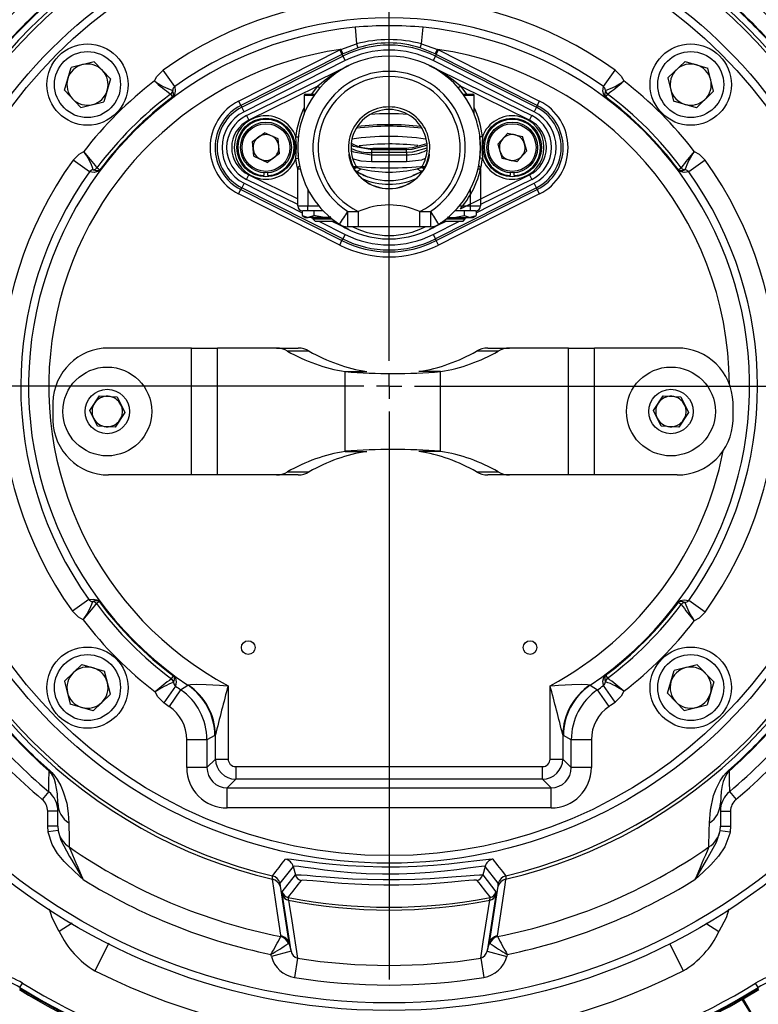
# Model space of a CAD drawing. Units: millimetres. Extents: x 0 to 841, y -1 to 594.
# Drawn here: x 308 to 345, y 99 to 148 of the extents above; entities that cross this region are included whole.
import ezdxf

# ---------------------------------------------------------------- set-up
doc = ezdxf.new("R2010")
doc.units = ezdxf.units.MM
doc.layers.add('TESTO', color=7, linetype='Continuous')
doc.styles.add('SLDTEXTSTYLE1', font='TXT', dxfattribs={"width": 0.7})
doc.dimstyles.new('SLDDIMSTYLE2', dxfattribs={"dimtxt": 2.910417, "dimasz": 3, "dimexe": 0, "dimexo": 0.0625, "dimgap": 0.727604, "dimtad": 1, "dimdec": 0, "dimlfac": 4, "dimrnd": 1e-09, "dimzin": 12, "dimdsep": 46, "dimtxsty": 'SLDTEXTSTYLE1', "dimsah": 1, "dimcen": 0.09, "dimadec": 0, "dimazin": 3, "dimtfac": 1, "dimtdec": 0, "dimtofl": 0, "dimtmove": 0, "dimatfit": 3, "dimfxl": 0, "dimfrac": 2, "dimtolj": 1, "dimtzin": 12, "dimarcsym": 0})

# ---------------------------------------------------------------- blocks, each defined once
blk = doc.blocks.new('_D_5')
at = {"layer": 'TESTO'}
for p, q in [((327.992, 176.536), (270.288, 176.536)), ((271.288, 176.536), (271.288, 60.93)), ((306.029, 60.93), (270.288, 60.93))]:
    blk.add_line(p, q, dxfattribs=at)
for points in [[(271.288, 176.536), (270.388, 173.536), (272.188, 173.536)], [(271.288, 60.93), (272.188, 63.93), (270.388, 63.93)]]:
    blk.add_solid(points, dxfattribs=at)
at = {"layer": 'TESTO', "insert": (267.536, 115.782), "char_height": 2.9104, "attachment_point": 1, "rotation": 90, "style": 'SLDTEXTSTYLE1'}
blk.add_mtext('462', dxfattribs=at)
blk = doc.blocks.new('SW_CENTERMARKSYMBOL_3')
at = {"layer": 'TESTO', "color": 0}
for p, q in [((0, 1.25), (0, 29.216)), ((0, 0), (0, 0.625)), ((-1.25, 0), (-29.216, 0)), ((0, 0), (-0.625, 0)), ((0, 0), (0, -0.625)), ((0, 0), (0.625, 0)), ((1.25, 0), (29.216, 0)), ((0, -1.25), (0, -29.216))]:
    blk.add_line(p, q, dxfattribs=at)

msp = doc.modelspace()

# ---------------------------------------------------------------- linework, layer by layer
at = {"color": 7, "linetype": 'Continuous', "lineweight": 25}
for p, q in [((324.851, 147.6), (324.928, 146.781)), ((328.13, 146.781), (328.208, 147.6)), ((319.122, 143.967), (324.097, 146.486)), ((324.097, 146.486), (324.208, 146.266)), ((324.153, 146.513), (324.928, 146.781)), ((324.262, 146.293), (324.153, 146.513)), ((324.998, 146.59), (324.262, 146.293)), ((328.797, 146.293), (328.061, 146.59)), ((328.13, 146.781), (328.905, 146.513)), ((328.797, 146.293), (328.905, 146.513)), ((328.85, 146.266), (328.962, 146.486)), ((328.962, 146.486), (333.937, 143.967)), ((324.208, 146.266), (319.233, 143.748)), ((319.276, 143.662), (324.252, 146.18)), ((324.363, 145.96), (319.387, 143.442)), ((324.208, 146.266), (324.252, 146.18)), ((324.252, 146.18), (324.363, 145.96)), ((328.807, 146.18), (328.696, 145.96)), ((333.671, 143.442), (328.696, 145.96)), ((328.85, 146.266), (328.807, 146.18)), ((328.807, 146.18), (333.782, 143.662)), ((333.826, 143.748), (328.85, 146.266)), ((310.543, 144.499), (310.869, 145.624)), ((312.006, 145.904), (310.869, 145.624)), ((312.817, 145.06), (312.006, 145.904)), ((315.978, 144.681), (315.398, 145.491)), ((319.509, 143.251), (324.549, 145.721)), ((328.509, 145.721), (333.549, 143.251)), ((337.081, 144.681), (337.661, 145.491)), ((340.253, 145.105), (341.098, 145.916)), ((341.098, 145.916), (342.223, 145.591)), ((342.504, 144.453), (342.223, 145.591)), ((312.817, 145.06), (312.492, 143.934)), ((340.253, 145.105), (340.534, 143.968)), ((323.021, 144.694), (319.619, 143.027)), ((323.021, 144.694), (323.116, 144.612)), ((330.038, 144.694), (329.943, 144.612)), ((333.439, 143.027), (330.038, 144.694)), ((311.354, 143.654), (310.543, 144.499)), ((315.775, 144.312), (315.775, 144.312)), ((315.875, 144.492), (315.874, 144.492)), ((315.877, 144.172), (315.878, 144.171)), ((322.342, 144.242), (322.342, 143.328)), ((322.404, 144.305), (322.874, 144.305)), ((330.184, 144.305), (330.654, 144.305)), ((330.717, 143.328), (330.717, 144.242)), ((337.181, 144.172), (337.181, 144.171)), ((337.184, 144.492), (337.184, 144.492)), ((337.283, 144.312), (337.283, 144.312)), ((341.659, 143.642), (342.504, 144.453)), ((311.354, 143.654), (312.492, 143.934)), ((319.122, 143.967), (319.233, 143.748)), ((319.233, 143.748), (319.276, 143.662)), ((319.387, 143.442), (319.276, 143.662)), ((333.782, 143.662), (333.671, 143.442)), ((333.826, 143.748), (333.782, 143.662)), ((333.826, 143.748), (333.937, 143.967)), ((341.659, 143.642), (340.534, 143.968)), ((319.509, 143.251), (319.619, 143.027)), ((333.439, 143.027), (333.549, 143.251)), ((319.797, 141.979), (320.391, 142.41)), ((321.061, 142.11), (320.391, 142.41)), ((321.137, 141.381), (321.061, 142.11)), ((321.935, 142.214), (322.059, 142.199)), ((331.123, 142.214), (330.999, 142.199)), ((331.876, 141.842), (332.374, 142.381)), ((332.374, 142.381), (333.09, 142.219)), ((333.308, 141.518), (333.09, 142.219)), ((319.873, 141.249), (319.797, 141.979)), ((325.736, 141.638), (325.673, 141.575)), ((327.322, 141.638), (325.736, 141.638)), ((327.385, 141.575), (327.322, 141.638)), ((331.876, 141.842), (332.094, 141.141)), ((319.873, 141.249), (320.543, 140.95)), ((321.137, 141.381), (320.543, 140.95)), ((321.935, 141.146), (322.059, 141.16)), ((325.666, 141.429), (325.666, 141.326)), ((327.392, 141.429), (325.666, 141.429)), ((325.666, 141.326), (325.666, 140.973)), ((325.666, 141.326), (327.392, 141.326)), ((325.673, 141.575), (327.385, 141.575)), ((327.392, 141.326), (327.391, 140.973)), ((327.392, 141.429), (327.392, 141.326)), ((331.123, 141.146), (330.999, 141.16)), ((332.81, 140.979), (332.094, 141.141)), ((332.81, 140.979), (333.308, 141.518)), ((311.778, 140.482), (310.968, 141.061)), ((312.147, 140.684), (312.147, 140.684)), ((324.933, 140.697), (325.145, 140.638)), ((327.391, 140.973), (325.666, 140.973)), ((327.914, 140.638), (328.125, 140.697)), ((340.911, 140.684), (340.911, 140.684)), ((342.09, 141.061), (341.28, 140.482)), ((311.968, 140.584), (311.967, 140.585)), ((312.287, 140.582), (312.288, 140.582)), ((319.509, 140.108), (319.619, 140.333)), ((320.367, 140.434), (320.367, 140.296)), ((320.567, 140.296), (320.567, 140.434)), ((322.029, 138.805), (322.029, 140.617)), ((330.038, 138.666), (333.439, 140.333)), ((331.029, 140.617), (331.029, 138.805)), ((332.492, 140.434), (332.492, 140.296)), ((332.692, 140.296), (332.692, 140.434)), ((333.439, 140.333), (333.549, 140.108)), ((340.771, 140.582), (340.771, 140.582)), ((341.091, 140.585), (341.091, 140.584)), ((319.233, 139.612), (319.276, 139.698)), ((319.387, 139.918), (319.276, 139.698)), ((324.252, 137.18), (319.276, 139.698)), ((319.387, 139.918), (322.25, 138.469)), ((322.029, 138.874), (319.509, 140.108)), ((333.782, 139.698), (328.807, 137.18)), ((330.809, 138.469), (333.671, 139.918)), ((333.549, 140.108), (331.029, 138.874)), ((333.782, 139.698), (333.671, 139.918)), ((333.826, 139.612), (333.782, 139.698)), ((319.122, 139.392), (319.233, 139.612)), ((324.097, 136.874), (319.122, 139.392)), ((319.233, 139.612), (324.208, 137.094)), ((328.85, 137.094), (333.826, 139.612)), ((333.937, 139.392), (328.962, 136.874)), ((333.937, 139.392), (333.826, 139.612)), ((322.029, 138.805), (322.529, 138.805)), ((322.529, 138.555), (322.529, 138.805)), ((330.529, 138.805), (331.029, 138.805)), ((330.529, 138.555), (330.529, 138.805)), ((322.25, 138.557), (322.25, 138.332)), ((322.25, 138.332), (322.404, 138.242)), ((322.25, 138.332), (322.538, 138.242)), ((322.529, 138.555), (322.279, 138.555)), ((322.404, 138.242), (322.538, 138.242)), ((323.291, 138.555), (322.529, 138.555)), ((323.404, 138.242), (322.538, 138.242)), ((322.698, 138.242), (322.799, 138.191)), ((322.873, 138.242), (322.779, 138.177)), ((322.827, 138.555), (322.827, 138.332)), ((323.657, 138.273), (323.404, 138.242)), ((323.404, 138.242), (323.625, 138.242)), ((324.498, 137.78), (324.498, 138.527)), ((324.498, 138.527), (325.009, 138.527)), ((325.009, 138.527), (325.009, 137.78)), ((328.05, 137.78), (328.05, 138.527)), ((328.05, 138.527), (328.56, 138.527)), ((328.56, 138.527), (328.56, 137.78)), ((329.405, 138.272), (329.654, 138.242)), ((329.433, 138.242), (329.654, 138.242)), ((329.654, 138.242), (330.52, 138.242)), ((330.529, 138.555), (329.767, 138.555)), ((330.279, 138.177), (330.186, 138.242)), ((330.232, 138.555), (330.232, 138.332)), ((330.232, 138.332), (330.52, 138.242)), ((330.259, 138.191), (330.361, 138.242)), ((330.52, 138.242), (330.654, 138.242)), ((330.779, 138.555), (330.529, 138.555)), ((330.654, 138.242), (330.809, 138.332)), ((330.809, 138.557), (330.809, 138.332)), ((322.779, 138.177), (322.779, 138.166)), ((322.779, 138.177), (323.704, 138.177)), ((322.779, 138.166), (322.891, 138.055)), ((322.779, 138.166), (323.718, 138.166)), ((322.891, 138.055), (323.863, 138.055)), ((323.068, 138.055), (324.363, 137.4)), ((324.549, 137.639), (323.7, 138.055)), ((324.498, 137.78), (324.494, 137.78)), ((325.009, 137.78), (324.498, 137.78)), ((325.22, 137.78), (325.009, 137.78)), ((328.05, 137.78), (327.838, 137.78)), ((328.56, 137.78), (328.05, 137.78)), ((329.358, 138.055), (328.509, 137.639)), ((328.56, 137.78), (328.565, 137.78)), ((328.696, 137.4), (329.99, 138.055)), ((329.196, 138.055), (330.168, 138.055)), ((329.341, 138.166), (330.279, 138.166)), ((329.354, 138.177), (330.279, 138.177)), ((330.168, 138.055), (330.279, 138.166)), ((330.279, 138.166), (330.279, 138.177)), ((324.363, 137.4), (324.252, 137.18)), ((328.696, 137.4), (328.807, 137.18)), ((324.097, 136.874), (324.208, 137.094)), ((324.208, 137.094), (324.252, 137.18)), ((328.85, 137.094), (328.807, 137.18)), ((328.962, 136.874), (328.85, 137.094)), ((316.797, 131.805), (312.722, 131.805)), ((316.797, 125.555), (316.797, 131.805)), ((316.797, 131.805), (318.078, 131.805)), ((318.078, 125.555), (318.078, 131.805)), ((320.983, 131.805), (318.078, 131.805)), ((320.983, 131.805), (322.051, 131.805)), ((322.601, 131.653), (321.533, 131.653)), ((331.9, 131.653), (330.833, 131.653)), ((331.383, 131.805), (332.451, 131.805)), ((335.356, 131.805), (332.451, 131.805)), ((335.356, 125.555), (335.356, 131.805)), ((335.356, 131.805), (336.637, 131.805)), ((336.637, 125.555), (336.637, 131.805)), ((340.712, 131.805), (336.637, 131.805)), ((324.368, 126.717), (324.368, 130.643)), ((324.368, 130.643), (325.436, 130.643)), ((329.065, 130.643), (327.998, 130.643)), ((329.065, 126.717), (329.065, 130.643)), ((311.79, 128.736), (312.271, 129.457)), ((312.271, 129.457), (313.135, 129.4)), ((313.135, 129.4), (313.518, 128.623)), ((339.54, 128.736), (340.021, 129.457)), ((340.021, 129.457), (340.885, 129.4)), ((340.885, 129.4), (341.268, 128.623)), ((312.173, 127.96), (311.79, 128.736)), ((313.518, 128.623), (313.037, 127.903)), ((339.923, 127.96), (339.54, 128.736)), ((341.268, 128.623), (340.787, 127.903)), ((313.037, 127.903), (312.173, 127.96)), ((340.787, 127.903), (339.923, 127.96)), ((324.368, 126.717), (325.436, 126.717)), ((329.065, 126.717), (327.998, 126.717)), ((321.533, 125.707), (322.601, 125.707)), ((330.833, 125.707), (331.9, 125.707)), ((316.797, 125.555), (312.722, 125.555)), ((318.078, 125.555), (316.797, 125.555)), ((320.983, 125.555), (318.078, 125.555)), ((322.051, 125.555), (320.983, 125.555)), ((332.451, 125.555), (331.383, 125.555)), ((335.356, 125.555), (332.451, 125.555)), ((336.637, 125.555), (335.356, 125.555)), ((340.712, 125.555), (336.637, 125.555)), ((311.748, 119.421), (310.936, 118.844)), ((311.937, 119.318), (311.937, 119.317)), ((312.256, 119.319), (312.257, 119.32)), ((342.09, 118.799), (341.28, 119.378)), ((312.116, 119.218), (312.116, 119.217)), ((340.771, 119.278), (340.771, 119.278)), ((340.911, 119.176), (340.911, 119.176)), ((341.091, 119.276), (341.091, 119.275)), ((311.4, 116.218), (310.555, 115.406)), ((311.4, 116.218), (312.525, 115.892)), ((340.241, 114.8), (340.567, 115.925)), ((341.704, 116.206), (340.567, 115.925)), ((341.704, 116.206), (342.516, 115.361)), ((312.805, 114.755), (312.525, 115.892)), ((315.817, 115.517), (315.817, 115.517)), ((315.919, 115.657), (315.919, 115.657)), ((337.181, 115.688), (337.181, 115.688)), ((337.283, 115.548), (337.283, 115.548)), ((310.555, 115.406), (310.835, 114.269)), ((316.02, 115.149), (315.443, 114.337)), ((316.265, 114.978), (315.701, 114.156)), ((315.917, 115.337), (315.917, 115.337)), ((316.265, 114.978), (316.628, 115.199)), ((316.628, 115.199), (316.638, 115.206)), ((318.602, 115.171), (318.602, 111.564)), ((334.457, 111.564), (334.457, 115.171)), ((336.42, 115.206), (336.431, 115.199)), ((336.431, 115.199), (336.793, 114.978)), ((337.357, 114.156), (336.793, 114.978)), ((337.661, 114.369), (337.081, 115.179)), ((337.184, 115.368), (337.184, 115.368)), ((342.516, 115.361), (342.19, 114.236)), ((312.805, 114.755), (311.96, 113.943)), ((340.241, 114.8), (341.053, 113.956)), ((311.96, 113.943), (310.835, 114.269)), ((341.053, 113.956), (342.19, 114.236)), ((317.562, 112.514), (316.566, 112.514)), ((316.566, 111.147), (316.566, 112.514)), ((317.949, 112.719), (317.562, 112.514)), ((317.562, 112.514), (317.562, 111.147)), ((317.979, 112.753), (317.949, 112.719)), ((317.979, 111.564), (317.979, 112.753)), ((335.079, 112.753), (335.079, 111.564)), ((335.109, 112.719), (335.079, 112.753)), ((335.496, 112.514), (335.109, 112.719)), ((335.496, 111.147), (335.496, 112.514)), ((336.492, 112.514), (335.496, 112.514)), ((336.492, 112.514), (336.492, 111.147)), ((317.562, 111.147), (317.979, 111.564)), ((317.979, 111.564), (318.602, 111.564)), ((334.457, 111.564), (335.079, 111.564)), ((335.079, 111.564), (335.496, 111.147)), ((317.562, 111.147), (316.566, 111.147)), ((318.976, 111.19), (334.083, 111.19)), ((318.976, 111.19), (318.976, 110.567)), ((334.083, 110.567), (334.083, 111.19)), ((336.492, 111.147), (335.496, 111.147)), ((309.794, 110.966), (309.819, 110.994)), ((318.976, 110.567), (318.559, 110.15)), ((334.083, 110.567), (318.976, 110.567)), ((334.5, 110.15), (334.083, 110.567)), ((343.264, 110.966), (343.239, 110.994)), ((318.559, 110.15), (334.5, 110.15)), ((318.559, 109.154), (318.559, 110.15)), ((334.5, 109.154), (334.5, 110.15)), ((309.771, 109.957), (309.451, 109.575)), ((343.288, 109.957), (343.608, 109.575)), ((310.22, 108.251), (310.22, 109.393)), ((334.5, 109.154), (318.559, 109.154)), ((342.838, 109.393), (342.838, 108.251)), ((310.22, 108.995), (309.72, 108.995)), ((309.72, 108.251), (309.72, 108.995)), ((342.838, 108.995), (343.338, 108.995)), ((343.338, 108.995), (343.338, 108.251)), ((309.741, 107.972), (309.72, 108.251)), ((310.22, 108.251), (309.72, 108.251)), ((310.22, 108.251), (310.235, 108.044)), ((342.824, 108.044), (342.838, 108.251)), ((342.838, 108.251), (343.338, 108.251)), ((343.338, 108.251), (343.318, 107.972)), ((310.235, 108.044), (309.741, 107.972)), ((342.824, 108.044), (343.318, 107.972)), ((321.805, 106.275), (321.154, 105.458)), ((321.805, 106.275), (321.917, 105.858)), ((331.253, 106.275), (331.142, 105.858)), ((331.904, 105.458), (331.253, 106.275)), ((321.272, 105.022), (321.917, 105.858)), ((331.142, 105.858), (331.787, 105.022)), ((321.154, 105.458), (321.164, 105.301)), ((321.164, 105.301), (321.595, 102.509)), ((331.464, 102.509), (331.895, 105.301)), ((331.895, 105.301), (331.904, 105.458)), ((321.281, 104.867), (321.272, 105.022)), ((321.703, 102.105), (321.281, 104.867)), ((331.778, 104.867), (331.356, 102.105)), ((331.787, 105.022), (331.778, 104.867)), ((321.196, 102.824), (321.205, 102.854)), ((331.853, 102.854), (331.863, 102.824)), ((321.595, 102.509), (321.569, 102.475)), ((321.595, 102.509), (321.703, 102.105)), ((331.356, 102.105), (331.464, 102.509)), ((331.464, 102.509), (331.49, 102.475)), ((320.738, 101.846), (320.713, 101.936)), ((321.703, 102.105), (320.738, 101.846)), ((331.356, 102.105), (332.321, 101.846)), ((332.345, 101.936), (332.321, 101.846)), ((322.021, 101.757), (321.868, 100.803)), ((331.038, 101.757), (331.19, 100.803)), ((308.353, 100.313), (308.484, 100.526)), ((344.706, 100.313), (344.575, 100.526)), ((343.958, 99.757), (344.729, 100.215)), ((343.911, 99.73), (343.958, 99.757)), ((343.958, 99.757), (344.583, 98.676))]:
    msp.add_line(p, q, dxfattribs=at)
at = {"color": 8, "linetype": 'Continuous', "lineweight": 25}
for p, q in [((322.83, 144.242), (322.342, 144.242)), ((330.717, 144.242), (330.228, 144.242)), ((324.78, 140.731), (324.933, 140.697)), ((328.125, 140.697), (328.318, 140.74)), ((319.619, 140.333), (322.029, 139.152)), ((322.157, 140.617), (322.029, 140.617)), ((331.029, 140.617), (330.902, 140.617)), ((322.529, 139.618), (322.529, 138.805)), ((330.529, 138.805), (330.529, 139.618)), ((322.529, 138.805), (323.067, 138.805)), ((329.991, 138.805), (330.529, 138.805)), ((323.926, 138.004), (323.842, 138.055)), ((329.216, 138.055), (329.051, 137.953)), ((321.429, 106.634), (321.516, 106.644)), ((310.93, 103.477), (310.289, 103.069)), ((342.128, 103.477), (342.769, 103.069)), ((312.727, 102.49), (312.045, 101.135)), ((340.346, 102.46), (341.013, 101.135))]:
    msp.add_line(p, q, dxfattribs=at)
at = {"color": 7, "linetype": 'Continuous', "lineweight": 25, "flags": 128}
for points in [[(314.972, 144.957), (315.096, 145.183), (315.398, 145.491)], [(337.661, 145.491), (337.956, 145.193), (338.086, 144.957)], [(315.978, 144.681), (316.002, 144.457), (315.965, 144.284), (315.925, 144.218), (315.901, 144.191), (315.891, 144.182), (315.884, 144.176), (315.878, 144.171)], [(337.181, 144.171), (337.175, 144.176), (337.167, 144.182), (337.158, 144.191), (337.133, 144.218), (337.094, 144.284), (337.057, 144.457), (337.081, 144.681)], [(315.877, 144.172), (315.864, 144.189), (315.813, 144.26), (315.775, 144.312)], [(315.877, 144.172), (315.879, 144.173), (315.88, 144.174), (315.884, 144.177), (315.888, 144.182), (315.899, 144.197), (315.914, 144.235), (315.915, 144.345), (315.904, 144.396), (315.875, 144.492)], [(337.184, 144.492), (337.144, 144.345), (337.144, 144.235), (337.159, 144.197), (337.17, 144.182), (337.175, 144.177), (337.178, 144.174), (337.18, 144.173), (337.181, 144.172)], [(337.283, 144.312), (337.244, 144.258), (337.181, 144.172)], [(321.935, 141.146), (321.967, 141.716), (321.935, 142.214)], [(322.059, 142.199), (322.029, 141.713), (322.059, 141.16)], [(330.999, 141.16), (331.029, 141.647), (330.999, 142.199)], [(331.123, 142.214), (331.092, 141.644), (331.123, 141.146)], [(328.374, 141.862), (327.682, 141.662), (327.322, 141.638)], [(310.968, 141.061), (311.266, 141.357), (311.502, 141.487)], [(322.055, 141.262), (322.047, 141.282), (322.047, 141.283)], [(324.557, 141.261), (324.557, 141.345), (324.557, 141.347)], [(324.557, 141.347), (324.674, 140.932), (324.751, 140.765)], [(328.308, 140.765), (328.384, 140.932), (328.501, 141.347)], [(328.501, 141.347), (328.501, 141.345), (328.502, 141.261)], [(341.556, 141.487), (341.792, 141.357), (342.09, 141.061)], [(312.147, 140.684), (312.201, 140.644), (312.287, 140.582)], [(324.897, 140.53), (324.918, 140.521), (324.943, 140.519), (324.97, 140.523), (325.001, 140.534), (325.035, 140.552), (325.07, 140.575), (325.107, 140.604), (325.145, 140.638)], [(328.161, 140.53), (328.141, 140.521), (328.116, 140.519), (328.088, 140.523), (328.057, 140.534), (328.024, 140.552), (327.988, 140.575), (327.952, 140.604), (327.914, 140.638)], [(340.771, 140.582), (340.789, 140.595), (340.859, 140.646), (340.911, 140.684)], [(312.288, 140.582), (312.283, 140.575), (312.277, 140.568), (312.268, 140.558), (312.241, 140.534), (312.176, 140.494), (312.002, 140.458), (311.778, 140.482)], [(311.968, 140.584), (312.114, 140.545), (312.224, 140.545), (312.262, 140.56), (312.277, 140.571), (312.282, 140.575), (312.285, 140.579), (312.286, 140.58), (312.287, 140.582)], [(327.706, 140.311), (328.026, 140.449), (328.161, 140.53)], [(340.771, 140.582), (340.772, 140.581), (340.774, 140.579), (340.777, 140.575), (340.782, 140.571), (340.796, 140.56), (340.835, 140.545), (340.945, 140.545), (340.996, 140.555), (341.091, 140.584)], [(341.28, 140.482), (341.057, 140.458), (340.883, 140.494), (340.817, 140.534), (340.791, 140.558), (340.782, 140.568), (340.776, 140.575), (340.771, 140.582)], [(322.227, 138.56), (322.227, 138.56), (322.231, 138.56), (322.232, 138.559)], [(322.538, 138.242), (322.559, 138.243), (322.827, 138.332)], [(323.404, 138.242), (323.247, 138.249), (322.827, 138.332)], [(329.654, 138.242), (329.811, 138.249), (330.232, 138.332)], [(330.52, 138.242), (330.541, 138.243), (330.809, 138.332)], [(330.827, 138.559), (330.831, 138.56), (330.832, 138.56)], [(327.838, 137.78), (327.825, 137.78), (327.767, 137.78), (327.537, 137.78), (326.615, 137.781), (325.924, 137.78), (325.322, 137.78), (325.233, 137.78), (325.22, 137.78)], [(311.748, 119.421), (311.971, 119.444), (312.145, 119.407), (312.21, 119.368), (312.237, 119.343), (312.246, 119.333), (312.252, 119.326), (312.257, 119.32)], [(312.256, 119.319), (312.255, 119.321), (312.254, 119.323), (312.251, 119.326), (312.246, 119.331), (312.231, 119.342), (312.193, 119.357), (312.083, 119.357), (312.032, 119.347), (311.937, 119.318)], [(312.256, 119.319), (312.239, 119.307), (312.168, 119.255), (312.116, 119.218)], [(340.771, 119.278), (340.776, 119.285), (340.782, 119.292), (340.791, 119.302), (340.817, 119.326), (340.883, 119.365), (341.057, 119.402), (341.28, 119.378)], [(341.091, 119.276), (340.945, 119.315), (340.835, 119.315), (340.796, 119.3), (340.782, 119.289), (340.777, 119.284), (340.774, 119.281), (340.773, 119.279), (340.771, 119.278)], [(311.469, 118.417), (311.234, 118.547), (310.936, 118.844)], [(340.911, 119.176), (340.857, 119.215), (340.771, 119.278)], [(342.09, 118.799), (341.792, 118.503), (341.556, 118.373)], [(315.817, 115.517), (315.856, 115.571), (315.919, 115.657)], [(315.917, 115.337), (315.957, 115.484), (315.956, 115.594), (315.941, 115.632), (315.93, 115.647), (315.925, 115.651), (315.922, 115.654), (315.92, 115.656), (315.919, 115.657)], [(315.919, 115.657), (315.926, 115.652), (315.933, 115.647), (315.943, 115.638), (315.967, 115.611), (316.007, 115.545), (316.044, 115.372), (316.02, 115.149)], [(337.081, 115.179), (337.057, 115.402), (337.094, 115.576), (337.133, 115.642), (337.158, 115.669), (337.167, 115.678), (337.175, 115.683), (337.181, 115.688)], [(337.181, 115.688), (337.18, 115.687), (337.178, 115.685), (337.175, 115.682), (337.17, 115.678), (337.159, 115.663), (337.144, 115.625), (337.144, 115.514), (337.154, 115.464), (337.184, 115.368)], [(337.181, 115.688), (337.194, 115.67), (337.245, 115.6), (337.283, 115.548)], [(316.638, 115.206), (316.661, 115.222), (316.758, 115.24), (317.056, 115.247), (317.526, 115.232), (318.186, 115.197), (318.371, 115.185), (318.579, 115.173), (318.59, 115.172), (318.602, 115.171)], [(334.457, 115.171), (334.469, 115.172), (334.48, 115.173), (334.687, 115.185), (334.873, 115.197), (335.533, 115.232), (336.003, 115.247), (336.3, 115.24), (336.397, 115.222), (336.42, 115.206)], [(315.443, 114.337), (315.147, 114.634), (315.016, 114.869)], [(338.086, 114.903), (337.956, 114.667), (337.661, 114.369)], [(309.771, 109.957), (309.782, 110.434), (309.794, 110.966)], [(310.22, 109.393), (310.199, 109.856), (310.108, 110.376), (310.052, 110.55), (309.97, 110.733), (309.917, 110.822), (309.883, 110.869), (309.842, 110.918), (309.813, 110.948), (309.794, 110.966)], [(309.819, 110.994), (309.92, 110.898), (310.079, 110.715), (310.192, 110.555), (310.368, 110.238), (310.489, 109.95), (310.655, 109.383), (310.732, 108.881), (310.756, 108.419)], [(342.302, 108.419), (342.348, 109.05), (342.508, 109.766), (342.626, 110.099), (342.823, 110.485), (342.997, 110.737), (343.125, 110.884), (343.239, 110.994)], [(343.264, 110.966), (343.231, 110.934), (343.21, 110.911), (343.149, 110.833), (343.068, 110.693), (342.977, 110.464), (342.923, 110.263), (342.872, 109.966), (342.838, 109.393)], [(343.264, 110.966), (343.277, 110.434), (343.288, 109.957)], [(310.756, 108.419), (310.774, 107.624), (310.782, 107.232)], [(342.276, 107.232), (342.293, 108.022), (342.302, 108.419)], [(311.47, 105.626), (311.467, 105.628), (311.3, 105.777), (310.677, 106.364), (310.528, 106.521), (310.199, 106.917), (309.933, 107.355), (309.743, 107.957), (309.741, 107.972)], [(310.235, 108.044), (310.236, 108.033), (310.372, 107.566), (310.797, 106.77), (310.904, 106.587), (311.318, 105.883), (311.349, 105.831), (311.43, 105.694), (311.457, 105.649), (311.468, 105.629), (311.47, 105.626)], [(341.588, 105.626), (341.59, 105.629), (341.605, 105.655), (341.639, 105.711), (341.74, 105.883), (342.149, 106.578), (342.643, 107.469), (342.815, 107.986), (342.824, 108.044)], [(343.318, 107.972), (343.305, 107.895), (343.065, 107.237), (342.75, 106.774), (342.374, 106.357), (341.989, 105.986), (341.591, 105.628), (341.588, 105.626)], [(321.516, 106.644), (321.731, 106.627), (322.069, 106.586), (322.519, 106.528), (323.085, 106.46), (323.74, 106.391), (324.496, 106.328), (325.309, 106.281), (326.169, 106.257), (327.039, 106.259), (327.895, 106.288), (328.711, 106.338), (329.467, 106.405), (330.138, 106.479), (330.703, 106.549), (331.146, 106.606), (331.445, 106.638), (331.488, 106.639)], [(331.253, 106.275), (331.231, 106.284), (331.086, 106.279), (330.806, 106.245), (330.401, 106.188), (329.87, 106.115), (329.257, 106.04), (328.547, 105.97), (327.803, 105.919), (327.001, 105.889), (326.208, 105.887), (325.401, 105.911), (324.66, 105.958), (323.949, 106.024), (323.349, 106.094), (322.816, 106.165), (322.404, 106.224), (322.085, 106.267), (321.886, 106.285), (321.805, 106.275)], [(320.792, 105.641), (320.785, 105.809), (320.787, 105.814)], [(321.917, 105.858), (321.994, 105.869), (322.195, 105.861), (322.502, 105.837), (322.923, 105.8), (323.435, 105.757), (324.044, 105.712), (324.721, 105.672), (325.469, 105.642), (326.236, 105.627), (327.034, 105.63), (327.796, 105.649), (328.545, 105.683), (329.215, 105.726), (329.826, 105.773), (330.321, 105.817), (330.72, 105.851), (330.981, 105.868), (331.122, 105.866), (331.142, 105.858)], [(332.271, 105.814), (332.27, 105.674), (332.266, 105.641)], [(321.205, 102.854), (321.201, 102.884), (321.04, 103.968), (320.792, 105.641)], [(330.845, 105.586), (330.827, 105.594), (330.697, 105.595), (330.451, 105.578), (330.082, 105.543), (329.613, 105.499), (329.048, 105.451), (328.414, 105.406), (327.724, 105.372), (327.001, 105.352), (326.266, 105.35), (325.538, 105.365), (324.849, 105.395), (324.205, 105.436), (323.643, 105.481), (323.156, 105.526), (322.767, 105.563), (322.474, 105.589), (322.288, 105.597), (322.214, 105.586)], [(332.266, 105.641), (332.226, 105.367), (332.064, 104.275), (331.853, 102.854)], [(321.561, 104.751), (321.566, 104.654), (321.574, 104.608)], [(331.485, 104.608), (331.5, 104.741), (331.497, 104.751)], [(321.574, 104.608), (321.606, 104.405), (321.733, 103.594), (322.021, 101.757)], [(331.038, 101.757), (331.162, 102.556), (331.485, 104.608)]]:
    msp.add_lwpolyline(points, dxfattribs=at)
at = {"color": 8, "linetype": 'Continuous', "lineweight": 25, "flags": 128}
for points in [[(322.721, 144.305), (322.807, 144.425), (323.021, 144.694)], [(330.038, 144.694), (330.251, 144.425), (330.337, 144.305)], [(324.693, 141.792), (324.783, 141.739), (325.673, 141.575)], [(327.385, 141.575), (327.662, 141.591), (328.389, 141.799)], [(328.388, 141.647), (327.678, 141.445), (327.392, 141.429), (327.392, 141.429), (327.392, 141.429)], [(322.029, 140.612), (321.987, 140.807), (321.935, 141.146)], [(324.564, 141.271), (324.567, 141.235), (324.562, 141.195)], [(324.667, 141.536), (324.784, 141.473), (325.666, 141.326), (325.666, 141.326), (325.666, 141.326)], [(325.666, 140.973), (325.161, 141.015), (324.782, 141.112)], [(328.301, 141.139), (328.121, 141.061), (327.391, 140.973)], [(328.494, 141.214), (328.491, 141.235), (328.492, 141.238)], [(331.488, 106.639), (331.604, 106.643), (331.629, 106.634)], [(310.289, 103.069), (309.934, 103.748), (309.803, 104.165)], [(343.258, 104.174), (343.124, 103.748), (342.769, 103.069)]]:
    msp.add_lwpolyline(points, dxfattribs=at)
at = {"color": 7, "linetype": 'Continuous', "lineweight": 25}
for centre, radius in [((326.529, 129.93), 30.75), ((326.529, 129.93), 30.375), ((326.529, 129.93), 23.5), ((326.529, 129.93), 23.125), ((311.68, 144.779), 2), ((341.379, 144.779), 2), ((311.68, 144.779), 1.625), ((341.379, 144.779), 1.625), ((320.467, 141.68), 1.438), ((332.592, 141.68), 1.438), ((320.467, 141.68), 1.25), ((320.467, 141.68), 1.175), ((332.592, 141.68), 1.25), ((332.592, 141.68), 1.175), ((312.654, 128.68), 2.187), ((340.404, 128.68), 2.187), ((312.654, 128.68), 1.094), ((340.404, 128.68), 1.094), ((319.592, 117.055), 0.337), ((333.467, 117.055), 0.337), ((311.68, 115.081), 2), ((341.379, 115.081), 2), ((311.68, 115.081), 1.625), ((341.379, 115.081), 1.625)]:
    msp.add_circle(centre, radius, dxfattribs=at)
for centre, radius, start, end in [((326.529, 129.93), 24.957, 103.2902, 166.7098), ((326.529, 129.93), 24.957, 13.2902, 76.7098), ((326.529, 129.93), 24.79, 103.3931, 166.6069), ((326.529, 129.93), 24.79, 13.3931, 76.6069), ((326.529, 129.93), 26.571, 129.9981, 140.0019), ((326.529, 129.93), 26.073, 129.9981, 140.0019), ((326.529, 129.93), 26.073, 39.9981, 50.0019), ((326.529, 129.93), 26.571, 39.9981, 50.0019), ((326.529, 129.93), 25.292, 131.4266, 138.5734), ((326.529, 129.93), 19.132, 54.4229, 125.5771), ((326.529, 129.93), 25.292, 41.4266, 48.5734), ((326.529, 129.93), 25.255, 131.4266, 138.5734), ((326.529, 129.93), 25.255, 41.4266, 48.5734), ((326.529, 129.93), 18.136, 54.4229, 125.5771), ((326.529, 129.93), 17.749, 95.4267, 236.0931), ((326.529, 129.717), 17.961, 84.6374, 95.3626), ((326.529, 129.93), 17.749, 303.9069, 84.5733), ((326.529, 140.911), 6.084, 74.7453, 105.2547), ((326.529, 129.93), 16.753, 98.1542, 241.7586), ((326.529, 141.68), 5.386, 116.1788, 116.845), ((326.529, 141.68), 5.043, 63.155, 116.845), ((326.529, 141.68), 4.797, 63.155, 116.845), ((326.784, 147.343), 1.939, 196.8433, 202.8669), ((326.529, 141.791), 5.038, 72.2988, 107.7012), ((326.275, 147.343), 1.939, 337.1331, 343.1567), ((326.529, 141.68), 5.386, 63.155, 63.8212), ((326.529, 141.68), 4.5, 17.7916, 162.2084), ((326.529, 141.68), 5.14, 116.1788, 116.845), ((326.529, 141.68), 5.14, 63.155, 63.8212), ((311.68, 144.779), 1.014, 103.8536, 163.8536), ((311.68, 144.779), 1.014, 43.8536, 103.8536), ((311.68, 144.779), 1.014, 343.8536, 43.8536), ((327.502, 139.677), 6.727, 116.0405, 131.7734), ((325.556, 139.677), 6.727, 48.2266, 63.9595), ((341.379, 144.779), 1.014, 133.8536, 193.8536), ((341.379, 144.779), 1.014, 73.8536, 133.8536), ((341.379, 144.779), 1.014, 13.8536, 73.8536), ((311.68, 144.779), 1.014, 163.8536, 223.8536), ((326.529, 141.68), 3.75, 302.7894, 237.2106), ((326.529, 141.68), 3.5, 295.7479, 244.2521), ((341.379, 144.779), 1.014, 313.8536, 13.8536), ((326.529, 129.93), 18.957, 127.5626, 142.4374), ((322.12, 153.029), 10.782, 228.4775, 233.952), ((317.087, 147.949), 3.664, 234.7491, 250.6748), ((316.131, 144.475), 0.257, 126.7596, 176.2763), ((336.929, 144.476), 0.255, 3.5747, 53.3895), ((335.972, 147.949), 3.664, 289.3252, 305.2509), ((331.04, 152.904), 10.621, 306.0065, 311.564), ((326.529, 129.93), 18.957, 37.5626, 52.4374), ((341.379, 144.779), 1.014, 193.8536, 253.8536), ((311.68, 144.779), 1.014, 223.8536, 283.8536), ((311.68, 144.779), 1.014, 283.8536, 343.8536), ((326.529, 129.93), 17.958, 126.7871, 143.2129), ((326.529, 129.93), 17.785, 126.7943, 143.2057), ((326.529, 129.93), 17.784, 126.7943, 143.2057), ((315.626, 144.512), 0.25, 306.7792, 355.304), ((315.625, 144.512), 0.25, 306.8382, 355.2811), ((322.404, 144.242), 0.0625, 90, 180), ((330.654, 144.242), 0.0625, 0, 90), ((326.529, 129.93), 17.785, 36.7943, 53.2057), ((326.529, 129.93), 17.784, 36.7943, 53.2057), ((337.433, 144.512), 0.25, 184.696, 233.2208), ((337.433, 144.512), 0.25, 184.7189, 233.1618), ((326.529, 129.93), 17.958, 36.7871, 53.2129), ((341.379, 144.779), 1.014, 253.8536, 313.8536), ((320.279, 141.68), 2.564, 116.845, 243.155), ((320.279, 141.68), 2.318, 116.845, 243.155), ((320.279, 141.68), 2.221, 116.845, 243.155), ((326.529, 141.68), 2, 350.4059, 189.5941), ((326.529, 141.68), 1.875, 330.3213, 209.6787), ((332.779, 141.68), 2.221, 296.845, 63.155), ((332.779, 141.68), 2.318, 296.845, 63.155), ((332.779, 141.68), 2.564, 296.845, 63.155), ((320.279, 141.68), 1.975, 116.845, 243.155), ((320.279, 141.68), 1.75, 116.1039, 243.8961), ((320.467, 141.68), 1.563, 19.983, 340.017), ((320.467, 141.68), 1.387, 274.133, 265.867), ((326.529, 141.68), 4.5, 162.2084, 164.6505), ((326.529, 141.68), 4.5, 15.3761, 17.7916), ((332.592, 141.68), 1.563, 199.983, 160.017), ((332.592, 141.68), 1.387, 274.133, 265.867), ((332.779, 141.68), 1.75, 296.1039, 63.8961), ((332.779, 141.68), 1.975, 296.845, 63.155), ((320.279, 141.68), 1.5, 116.1039, 243.8961), ((326.529, 141.68), 4.5, 164.6505, 185.0621), ((326.529, 129.93), 12.8, 82.7376, 97.2624), ((326.529, 129.93), 12.875, 83.0082, 96.9918), ((326.529, 141.68), 4.5, 354.9379, 15.3495), ((332.779, 141.68), 1.5, 296.1039, 63.8961), ((320.467, 141.68), 0.636, 125.9288, 185.9288), ((320.467, 141.68), 0.636, 65.9288, 125.9288), ((320.467, 141.68), 0.636, 5.9288, 65.9288), ((326.529, 129.93), 12.3, 81.6038, 98.551), ((332.592, 141.68), 0.636, 137.2765, 197.2765), ((332.592, 141.68), 0.636, 77.2765, 137.2765), ((332.592, 141.68), 0.636, 17.2765, 77.2765), ((320.467, 141.68), 0.636, 185.9288, 245.9288), ((320.467, 141.68), 0.636, 305.9288, 5.9288), ((325.661, 143.681), 2.044, 242.0349, 272.1096), ((332.592, 141.68), 0.636, 317.2765, 17.2765), ((303.43, 134.339), 10.782, 36.048, 41.5225), ((308.51, 139.372), 3.664, 19.3252, 35.2509), ((320.467, 141.68), 0.636, 245.9288, 305.9288), ((326.529, 141.68), 4.5, 185.0757, 187.9836), ((324.888, 141.233), 0.332, 175.1878, 186.6751), ((326.529, 141.68), 2.03, 193.8385, 346.1615), ((326.529, 141.68), 2.025, 193.3834, 270), ((327.175, 141.431), 1.509, 174.5284, 180.0863), ((326.529, 141.68), 2.025, 270, 346.6707), ((325.883, 141.431), 1.509, 359.9136, 5.4716), ((328.434, 141.238), 0.0689, 338.3496, 4.806), ((328.169, 141.233), 0.334, 353.3564, 4.7807), ((326.529, 141.68), 4.625, 319.3353, 353.3702), ((326.529, 141.68), 4.5, 352.0164, 354.9379), ((332.592, 141.68), 0.636, 197.2765, 257.2765), ((332.592, 141.68), 0.636, 257.2765, 317.2765), ((349.503, 134.44), 10.621, 138.436, 143.9935), ((344.548, 139.372), 3.664, 144.7491, 160.6748), ((326.529, 129.93), 19.132, 144.4229, 215.4114), ((311.947, 140.834), 0.25, 274.7189, 323.1618), ((311.947, 140.833), 0.25, 274.696, 323.2208), ((322.217, 140.617), 0.188, 120.8883, 180), ((326.529, 141.68), 4.5, 187.9836, 237.1514), ((326.529, 159.242), 18.563, 264.5016, 275.4984), ((326.529, 146.185), 5.717, 255.9853, 284.0147), ((326.529, 141.68), 4.5, 302.8486, 352.0164), ((330.842, 140.617), 0.188, 0, 59.1117), ((341.111, 140.833), 0.25, 216.7792, 265.304), ((341.112, 140.834), 0.25, 216.8382, 265.2811), ((326.529, 129.93), 19.132, 324.4229, 35.5771), ((326.529, 129.93), 18.136, 144.4229, 215.4114), ((311.984, 140.329), 0.255, 93.5747, 143.3895), ((326.529, 143.097), 3.042, 236.1469, 303.8531), ((326.252, 142.525), 2.412, 235.8246, 253.2562), ((341.074, 140.328), 0.257, 36.7596, 86.2763), ((326.529, 129.93), 18.136, 324.4229, 35.5771), ((322.279, 138.805), 0.25, 180, 270), ((326.529, 135.113), 3.737, 65.9945, 114.0055), ((330.779, 138.805), 0.25, 270, 0), ((17.867, 338.311), 365.973, 326.79663, 326.91405), ((635.177, 338.301), 365.955, 213.08594, 213.20337), ((324.494, 138.527), 0.747, 237.1617, 270), ((326.529, 141.68), 4.5, 237.1514, 302.8486), ((328.565, 138.527), 0.748, 270, 302.8615), ((326.529, 141.68), 4.797, 243.155, 296.845), ((326.529, 141.68), 5.386, 243.155, 296.845), ((326.529, 141.68), 5.14, 243.155, 296.845), ((326.529, 141.68), 5.043, 243.155, 296.845), ((312.722, 129.055), 2.75, 90, 178.4651), ((320.971, 130.691), 1.114, 59.6787, 89.3825), ((325.714, 138.903), 8.369, 240.0314, 260.7471), ((322.039, 130.691), 1.114, 59.6787, 89.3825), ((326.781, 138.903), 8.369, 240.0314, 260.7471), ((326.652, 138.903), 8.369, 279.2529, 299.9686), ((327.72, 138.903), 8.369, 279.2529, 299.9686), ((331.395, 130.691), 1.114, 90.6175, 120.3213), ((332.463, 130.691), 1.114, 90.6175, 120.3213), ((340.712, 129.055), 2.75, 1.5349, 90), ((326.717, 161.211), 30.659, 265.6065, 274.3935), ((326.717, 128.68), 16.75, 178.4651, 181.5349), ((312.654, 128.68), 0.75, 146.2597, 206.2597), ((312.654, 128.68), 0.75, 86.2597, 146.2597), ((312.654, 128.68), 0.75, 26.2597, 86.2597), ((312.654, 128.68), 0.75, 326.2597, 26.2597), ((340.404, 128.68), 0.75, 146.2597, 206.2597), ((340.404, 128.68), 0.75, 86.2597, 146.2597), ((340.404, 128.68), 0.75, 26.2597, 86.2597), ((340.404, 128.68), 0.75, 326.2597, 26.2597), ((326.717, 128.68), 16.75, 358.4651, 1.5349), ((312.722, 128.305), 2.75, 181.5349, 270), ((312.654, 128.68), 0.75, 206.2597, 266.2597), ((312.654, 128.68), 0.75, 266.2597, 326.2597), ((340.404, 128.68), 0.75, 206.2597, 266.2597), ((340.404, 128.68), 0.75, 266.2597, 326.2597), ((340.712, 128.305), 2.75, 270, 358.4651), ((325.714, 118.457), 8.369, 99.2529, 119.9686), ((326.781, 118.457), 8.369, 99.2529, 119.9686), ((326.717, 96.149), 30.659, 85.6065, 94.3935), ((326.652, 118.457), 8.369, 60.0314, 80.7471), ((327.72, 118.457), 8.369, 60.0314, 80.7471), ((320.971, 126.669), 1.114, 270.6175, 300.3213), ((322.039, 126.669), 1.114, 270.6175, 300.3213), ((331.395, 126.669), 1.114, 239.6787, 269.3825), ((332.463, 126.669), 1.114, 239.6787, 269.3825), ((326.529, 129.93), 45, 186.8752, 249.4587), ((326.529, 129.93), 24.957, 193.2902, 256.7098), ((326.529, 129.93), 24.79, 193.3931, 256.6069), ((326.529, 129.93), 24.957, 283.2902, 346.7098), ((326.529, 129.93), 24.79, 283.3931, 346.6069), ((308.483, 120.54), 3.663, 324.5834, 340.5099), ((311.954, 119.574), 0.257, 216.5908, 266.1129), ((311.916, 119.069), 0.25, 36.6138, 85.1391), ((311.915, 119.068), 0.25, 36.6724, 85.1165), ((326.529, 129.93), 17.785, 216.6269, 233.3731), ((326.529, 129.93), 17.784, 216.6269, 233.3731), ((341.075, 119.531), 0.255, 273.5747, 323.3895), ((303.418, 125.587), 10.781, 318.3118, 323.7866), ((326.529, 129.93), 17.958, 216.6213, 233.3787), ((326.529, 129.93), 17.784, 306.7943, 323.2057), ((326.529, 129.93), 17.785, 306.7943, 323.2057), ((326.529, 129.93), 17.958, 306.7871, 323.2129), ((341.111, 119.026), 0.25, 94.696, 143.2208), ((341.112, 119.026), 0.25, 94.7189, 143.1618), ((349.503, 125.42), 10.621, 216.0065, 221.564), ((344.548, 120.487), 3.664, 199.3252, 215.2509), ((326.529, 129.93), 18.957, 217.3968, 232.6032), ((326.529, 129.93), 18.957, 307.5626, 322.4374), ((311.68, 115.081), 1.014, 73.8536, 133.8536), ((311.68, 115.081), 1.014, 13.8536, 73.8536), ((341.379, 115.081), 1.014, 103.8536, 163.8536), ((341.379, 115.081), 1.014, 43.8536, 103.8536), ((311.68, 115.081), 1.014, 133.8536, 193.8536), ((322.186, 106.818), 10.781, 126.2134, 131.6882), ((315.668, 115.316), 0.25, 4.8609, 53.3862), ((315.667, 115.316), 0.25, 4.8835, 53.3276), ((337.433, 115.348), 0.25, 126.7792, 175.304), ((337.433, 115.347), 0.25, 126.8382, 175.2811), ((331.04, 106.956), 10.621, 48.436, 53.9935), ((341.379, 115.081), 1.014, 343.8536, 43.8536), ((311.68, 115.081), 1.014, 313.8536, 13.8536), ((317.139, 111.884), 3.663, 109.4901, 125.4166), ((316.172, 115.354), 0.255, 183.7384, 233.5579), ((326.529, 129.93), 18.136, 234.5886, 235.532), ((314.567, 112.51), 2.996, 0.0719, 55.46), ((314.937, 112.706), 3.013, 0.2445, 55.8487), ((314.975, 112.703), 3.005, 0.9462, 56.3817), ((451.761, 79.601), 137.828, 165.04405, 166.08223), ((179.405, 73.965), 160.434, 13.99091, 14.8828), ((338.084, 112.703), 3.005, 123.6183, 179.0538), ((338.122, 112.706), 3.013, 124.1513, 179.7555), ((338.492, 112.51), 2.996, 124.54, 179.9281), ((326.529, 129.93), 18.136, 304.468, 305.5771), ((336.927, 115.385), 0.257, 306.7596, 356.2763), ((335.972, 111.911), 3.664, 54.7491, 70.6748), ((341.379, 115.081), 1.014, 163.8536, 223.8536), ((311.68, 115.081), 1.014, 193.8536, 253.8536), ((341.379, 115.081), 1.014, 283.8536, 343.8536), ((311.68, 115.081), 1.014, 253.8536, 313.8536), ((326.529, 129.93), 19.132, 234.5886, 235.532), ((314.575, 112.514), 1.992, 359.987, 55.545), ((338.484, 112.514), 1.992, 124.455, 180.013), ((326.529, 129.93), 19.132, 304.468, 305.5771), ((341.379, 115.081), 1.014, 223.8536, 283.8536), ((326.529, 129.93), 26.073, 219.9981, 230.0019), ((326.529, 129.93), 25.292, 221.4266, 228.5734), ((326.529, 129.93), 25.255, 221.4266, 228.5734), ((326.529, 129.93), 25.255, 311.4266, 318.5734), ((326.529, 129.93), 25.292, 311.4266, 318.5734), ((326.529, 129.93), 26.073, 309.9981, 320.0019), ((326.529, 129.93), 26.571, 219.9981, 230.0019), ((326.529, 129.93), 26.571, 309.9981, 320.0019), ((308.968, 108.995), 1.252, 359.9895, 50.1373), ((344.091, 108.995), 1.252, 129.8661, 180.0071), ((308.964, 108.996), 0.757, 359.9485, 49.9516), ((311.391, 109.403), 1.17, 180.4841, 237.1828), ((341.668, 109.403), 1.17, 302.8172, 359.5159), ((344.095, 108.996), 0.757, 130.065, 180.0349), ((311.403, 108.241), 1.185, 189.5932, 238.3855), ((341.655, 108.241), 1.185, 301.6145, 350.4068), ((326.529, 129.93), 27.625, 235.2481, 258.8679), ((232.779, 72.861), 85.24, 22.60517, 23.77989), ((326.529, 129.93), 27.625, 281.1321, 304.7519), ((419.726, 73.099), 84.637, 156.21593, 157.39901), ((213.211, 190.767), 137.075, 321.70193, 322.13719), ((321.322, 106.145), 0.5, 15.0536, 77.6174), ((331.736, 106.145), 0.5, 102.3826, 164.9464), ((439.011, 190.111), 136.012, 217.86111, 218.29977), ((320.671, 105.328), 0.5, 15.0528, 76.5734), ((322.279, 105.956), 0.375, 195.0555, 259.91), ((330.779, 105.956), 0.375, 280.09, 344.9445), ((332.388, 105.328), 0.5, 103.4266, 164.9472), ((326.529, 129.93), 28.591, 238.2176, 258.2632), ((320.699, 105.167), 0.484, 16.0964, 78.8985), ((209.847, 192.65), 142.149, 321.80398, 322.23112), ((444.478, 193.638), 143.755, 217.77126, 218.19363), ((332.36, 105.167), 0.484, 101.1015, 163.9036), ((326.529, 129.93), 28.591, 281.7368, 301.7824), ((321.634, 105.119), 0.375, 195.0546, 258.803), ((321.631, 104.968), 0.364, 196.1155, 260.9566), ((326.529, 129.93), 25.664, 258.8387, 281.1613), ((331.428, 104.968), 0.364, 279.0434, 343.8845), ((331.424, 105.119), 0.375, 281.197, 344.9454), ((326.529, 129.93), 25.802, 258.9265, 281.0735), ((314.312, 104.957), 4.444, 205.1447, 239.3308), ((247.639, 142.2), 83.433, 331.14533, 331.83923), ((321.073, 102.319), 0.52, 17.5482, 76.3272), ((321.128, 102.374), 0.485, 16.1151, 80.9092), ((331.93, 102.374), 0.485, 99.0908, 163.8849), ((331.986, 102.319), 0.52, 103.6728, 162.4518), ((405.511, 142.25), 83.536, 208.1612, 208.85424), ((338.744, 104.959), 4.447, 300.6809, 334.8436), ((159.168, 359.237), 303.81, 302.12258, 302.31328), ((493.891, 359.237), 303.81, 237.68672, 237.87742), ((322.104, 102.194), 1.41, 194.2786, 260.3675), ((322.139, 102.184), 0.443, 190.3381, 254.5616), ((330.906, 102.196), 0.459, 286.6359, 348.4644), ((330.947, 102.201), 1.419, 279.8585, 345.4954), ((326.529, 129.93), 28.531, 260.9086, 279.0914), ((306.653, 97.543), 3.5, 58.4619, 100), ((326.529, 129.93), 32.233, 243.2977, 296.7023), ((346.406, 97.543), 3.5, 80, 121.5381), ((306.653, 97.543), 3.25, 58.4619, 100), ((326.529, 129.93), 34.5, 238.4619, 301.5381), ((326.529, 129.93), 29.497, 260.9086, 279.0914), ((346.406, 97.543), 3.25, 80, 121.5381), ((326.55, 129.927), 34.859, 238.4847, 265.9805), ((326.529, 129.93), 34.789, 238.4819, 266.8513), ((326.529, 129.93), 34.75, 238.4619, 301.5381), ((326.529, 129.93), 34.789, 273.1487, 301.5181), ((326.29, 130.362), 35.339, 280.6946, 299.91), ((320.259, 84.99), 27.869, 29.3628, 31.9297)]:
    msp.add_arc(centre, radius, start, end, dxfattribs=at)
at = {"color": 8, "linetype": 'Continuous', "lineweight": 25}
for centre, radius, start, end in [((326.529, 129.93), 16.753, 0.3526, 81.8458), ((326.529, 141.68), 4.625, 154.8779, 173.3702), ((326.529, 141.68), 4.625, 6.6298, 25.1221), ((326.529, 129.93), 13.41, 86.0241, 93.9759), ((325.594, 143.586), 2.158, 244.8442, 271.9248), ((326.529, 129.93), 11.925, 83.2205, 97.0637), ((322.358, 141.301), 0.312, 183.2559, 192.8841), ((327.455, 143.332), 2.007, 268.2123, 297.1489), ((324.772, 141.03), 0.37, 271.2448, 295.9233), ((328.287, 141.03), 0.37, 244.0767, 268.7552), ((326.529, 143.097), 3.229, 245.6103, 294.3897), ((325.648, 139.963), 2.57, 238.4895, 244.7), ((326.529, 141.221), 3.875, 242.6149, 297.3851), ((326.529, 129.93), 16.753, 298.2414, 349.0422)]:
    msp.add_arc(centre, radius, start, end, dxfattribs=at)
at = {"color": 7, "linetype": 'Continuous', "lineweight": 25}
for centre, major_axis, ratio, start_param, end_param in [((318.978, 111.567), (0.707, -0.707), 0.99813, 3.930789, 5.493989), ((318.978, 111.567), (0.267, 0.267), 0.992433, 2.359993, 3.923193), ((334.08, 111.567), (-0.267, 0.267), 0.992433, 2.359993, 3.923193), ((334.08, 111.567), (0.707, 0.707), 0.99813, 3.930789, 5.493989), ((318.574, 111.162), (1.425, 1.425), 0.992433, 2.359993, 3.923193), ((318.574, 111.162), (0.723, 0.723), 0.977691, 2.359993, 3.923193), ((334.485, 111.162), (-0.723, 0.723), 0.977691, 2.359993, 3.923193), ((334.485, 111.162), (-1.425, 1.425), 0.992433, 2.359993, 3.923193)]:
    msp.add_ellipse(centre, major_axis=major_axis, ratio=ratio, start_param=start_param, end_param=end_param, dxfattribs=at)

# ---------------------------------------------------------------- block references
at = {"layer": 'TESTO'}
msp.add_blockref('SW_CENTERMARKSYMBOL_3', (326.529, 129.93), dxfattribs=at)

# ---------------------------------------------------------------- dimensions: what is measured, and where the dimension line sits
dim = msp.add_linear_dim(base=(271.288, 60.93), p1=(328.992, 176.536), p2=(307.029, 60.93), angle=90, dimstyle='SLDDIMSTYLE2', dxfattribs=at)
dim.commit()
dim.dimension.update_dxf_attribs({"geometry": '_D_5', "text_midpoint": (271.288, 118.733), "dimtype": 160})

doc.saveas('drawing.dxf')
